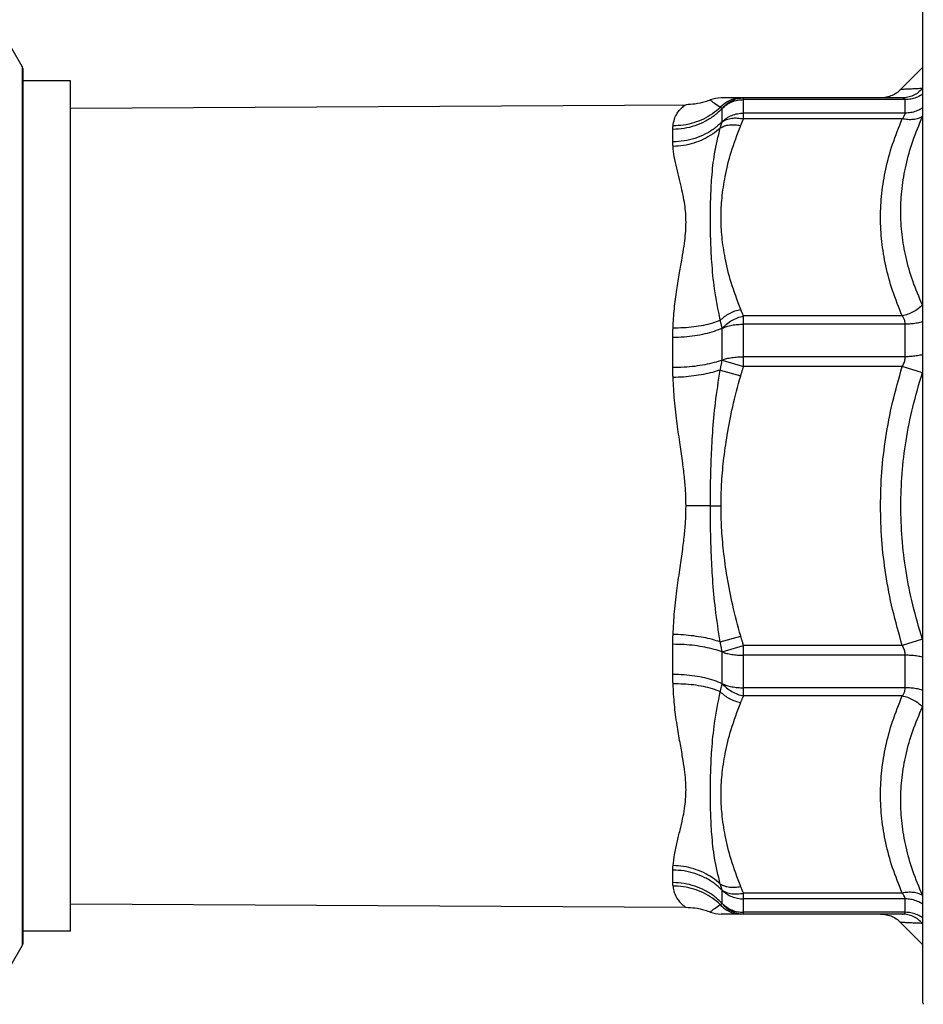
# Model space of a CAD drawing. Extents: x 111 to 413, y 0 to 287.
# Drawn here: x 258 to 281, y 14 to 40 of the extents above; entities that cross this region are included whole.
import ezdxf

# ---------------------------------------------------------------- set-up
doc = ezdxf.new("R2010")
doc.units = 0
doc.header["$LTSCALE"] = 10
doc.header["$MEASUREMENT"] = 0
doc.layers.get('0').update_dxf_attribs({"linetype": 'CONTINUOUS'})

msp = doc.modelspace()

# ---------------------------------------------------------------- linework, layer by layer
at = {"color": 7, "linetype": 'Continuous'}
for p, q in [((281.424, 14.078), (281.424, 40.126)), ((281.424, 38.604), (280.848, 38.028)), ((257.822, 15.957), (257.822, 38.247)), ((259.072, 38.247), (257.822, 38.247)), ((259.072, 15.957), (259.072, 38.247)), ((280.881, 37.802), (276.131, 37.802)), ((276.721, 37.252), (276.721, 37.802)), ((280.962, 37.756), (276.721, 37.756)), ((280.962, 37.403), (280.962, 37.756)), ((259.072, 37.529), (275.213, 37.623)), ((276.162, 37.176), (276.162, 37.522)), ((280.962, 37.403), (276.721, 37.403)), ((280.881, 37.252), (276.721, 37.252)), ((274.87, 36.649), (274.87, 36.976)), ((276.721, 30.757), (276.721, 32.084)), ((280.881, 32.084), (276.721, 32.084)), ((276.162, 30.929), (276.162, 31.764)), ((280.962, 31.868), (276.721, 31.868)), ((280.962, 31.015), (280.962, 31.868)), ((274.87, 30.729), (274.87, 31.519)), ((280.962, 31.015), (276.721, 31.015)), ((276.162, 30.929), (276.721, 30.757)), ((280.881, 30.757), (276.721, 30.757)), ((281.411, 30.596), (280.881, 30.757)), ((276.111, 30.667), (276.646, 30.512)), ((275.853, 27.102), (275.213, 27.102)), ((275.853, 27.102), (276.131, 27.102)), ((276.111, 23.537), (276.646, 23.692)), ((281.411, 23.608), (280.881, 23.447)), ((274.87, 22.685), (274.87, 23.475)), ((276.162, 23.275), (276.721, 23.447)), ((276.162, 22.44), (276.162, 23.275)), ((276.721, 22.12), (276.721, 23.447)), ((280.881, 23.447), (276.721, 23.447)), ((280.962, 23.189), (276.721, 23.189)), ((280.962, 22.336), (280.962, 23.189)), ((280.962, 22.336), (276.721, 22.336)), ((280.881, 22.12), (276.721, 22.12)), ((274.87, 17.228), (274.87, 17.555)), ((276.162, 16.682), (276.162, 17.027)), ((276.721, 16.402), (276.721, 16.952)), ((280.881, 16.952), (276.721, 16.952)), ((280.962, 16.801), (276.721, 16.801)), ((280.962, 16.448), (280.962, 16.801)), ((259.072, 16.675), (275.211, 16.581)), ((280.881, 16.402), (276.131, 16.402)), ((280.962, 16.448), (276.721, 16.448)), ((281.424, 15.6), (280.848, 16.176)), ((259.072, 15.957), (257.822, 15.957))]:
    msp.add_line(p, q, dxfattribs=at)
at = {"linetype": 'Continuous'}
for p, q in [((257.809, 38.625), (257.101, 39.852)), ((257.809, 38.625), (257.809, 15.579)), ((257.822, 38.575), (257.809, 38.625)), ((257.822, 38.575), (257.822, 15.629)), ((257.809, 15.579), (257.101, 14.352)), ((257.822, 15.629), (257.809, 15.579))]:
    msp.add_line(p, q, dxfattribs=at)
at = {"color": 7, "linetype": 'Continuous'}
for centre, radius, start, end in [((276.131, 37.052), 0.75, 90, 111.805), ((276.131, 17.152), 0.75, 248.195, 270), ((281.524, 14.079), 0.1, 180, 205.0001)]:
    msp.add_arc(centre, radius, start, end, dxfattribs=at)
for points, knots in [([(280.833, 38.013), (280.807, 37.99), (280.742, 37.932), (280.619, 37.863), (280.469, 37.811), (280.364, 37.805), (280.311, 37.802)], [0, 0, 0, 0, 0.1048412, 0.2619424, 0.4190424, 0.5761414, 0.5761414, 0.5761414, 0.5761414]), ([(281.411, 38.047), (281.363, 38.045), (281.268, 38.041), (281.13, 38.035), (281.008, 38.029), (280.916, 38.025), (280.866, 38.023), (280.849, 38.022)], [0, 0, 0, 0, 0.1430037, 0.2868295, 0.4144461, 0.5103764, 0.5624866, 0.5624866, 0.5624866, 0.5624866]), ([(281.411, 38.047), (281.375, 38.01), (281.304, 37.938), (281.173, 37.862), (281.03, 37.811), (280.93, 37.805), (280.881, 37.802)], [0, 0, 0, 0, 0.1519452, 0.3025637, 0.4521398, 0.6011432, 0.6011432, 0.6011432, 0.6011432]), ([(275.853, 37.748), (275.806, 37.731), (275.675, 37.683), (275.46, 37.635), (275.291, 37.627), (275.213, 37.623)], [0, 0, 0, 0, 0.1479, 0.4200264, 0.6553183, 0.6553183, 0.6553183, 0.6553183]), ([(276.111, 37.554), (276.061, 37.587), (275.985, 37.638), (275.902, 37.702), (275.867, 37.734), (275.855, 37.746), (275.853, 37.748)], [0, 0, 0, 0, 0.1809968, 0.2731457, 0.3132537, 0.323806, 0.323806, 0.323806, 0.323806]), ([(276.111, 37.554), (276.147, 37.591), (276.218, 37.664), (276.351, 37.741), (276.495, 37.792), (276.596, 37.799), (276.646, 37.802)], [0, 0, 0, 0, 0.1533347, 0.3054286, 0.4565458, 0.6071258, 0.6071258, 0.6071258, 0.6071258]), ([(276.162, 37.522), (276.198, 37.563), (276.27, 37.645), (276.408, 37.733), (276.543, 37.784), (276.632, 37.795), (276.667, 37.8)], [0, 0, 0, 0, 0.1634671, 0.325317, 0.4858605, 0.5925749, 0.5925749, 0.5925749, 0.5925749]), ([(276.162, 37.522), (276.2, 37.557), (276.275, 37.627), (276.413, 37.699), (276.563, 37.747), (276.668, 37.753), (276.721, 37.756)], [0, 0, 0, 0, 0.1529055, 0.3077046, 0.4639687, 0.6210296, 0.6210296, 0.6210296, 0.6210296]), ([(280.962, 37.756), (280.961, 37.762), (280.96, 37.774), (280.946, 37.788), (280.928, 37.797), (280.906, 37.801), (280.89, 37.802), (280.881, 37.802)], [0, 0, 0, 0, 0.0184534, 0.0355597, 0.0547188, 0.0773974, 0.1039036, 0.1039036, 0.1039036, 0.1039036]), ([(281.425, 37.906), (281.409, 37.895), (281.354, 37.857), (281.25, 37.806), (281.109, 37.764), (281.011, 37.759), (280.962, 37.756)], [0, 0, 0, 0, 0.0560227, 0.2010935, 0.3473808, 0.4943223, 0.4943223, 0.4943223, 0.4943223]), ([(276.162, 37.522), (276.094, 37.457), (275.956, 37.326), (275.71, 37.175), (275.444, 37.063), (275.161, 36.991), (274.967, 36.981), (274.87, 36.976)], [0, 0, 0, 0, 0.283322, 0.569435, 0.858022, 1.148427, 1.439808, 1.439808, 1.439808, 1.439808]), ([(274.873, 37.068), (274.882, 37.128), (274.9, 37.244), (274.969, 37.389), (275.048, 37.491), (275.116, 37.556), (275.167, 37.594), (275.197, 37.613), (275.21, 37.621), (275.213, 37.623)], [0, 0, 0, 0, 0.1835934, 0.3497477, 0.4757194, 0.568483, 0.630628, 0.6650602, 0.6759062, 0.6759062, 0.6759062, 0.6759062]), ([(276.111, 37.554), (276.043, 37.495), (275.908, 37.377), (275.671, 37.241), (275.417, 37.142), (275.148, 37.079), (274.965, 37.071), (274.873, 37.068)], [0, 0, 0, 0, 0.268463, 0.539257, 0.812082, 1.086514, 1.361978, 1.361978, 1.361978, 1.361978]), ([(276.162, 37.522), (276.16, 37.523), (276.156, 37.526), (276.149, 37.529), (276.143, 37.533), (276.136, 37.537), (276.13, 37.541), (276.124, 37.545), (276.117, 37.549), (276.113, 37.552), (276.111, 37.554)], [0, 0, 0, 0, 0.00725551, 0.01460688, 0.02205841, 0.02960678, 0.03723785, 0.04493297, 0.05266561, 0.06042612, 0.06042612, 0.06042612, 0.06042612]), ([(281.425, 37.548), (281.409, 37.537), (281.354, 37.5), (281.249, 37.451), (281.108, 37.41), (281.011, 37.405), (280.962, 37.403)], [0, 0, 0, 0, 0.0554346, 0.1995507, 0.3454799, 0.492381, 0.492381, 0.492381, 0.492381]), ([(276.162, 37.176), (276.093, 37.113), (275.955, 36.986), (275.71, 36.841), (275.443, 36.732), (275.161, 36.663), (274.967, 36.653), (274.87, 36.649)], [0, 0, 0, 0, 0.279227, 0.562689, 0.84985, 1.139717, 1.431033, 1.431033, 1.431033, 1.431033]), ([(276.111, 37.014), (276.113, 37.021), (276.117, 37.034), (276.123, 37.054), (276.129, 37.075), (276.135, 37.095), (276.142, 37.115), (276.149, 37.136), (276.155, 37.156), (276.16, 37.17), (276.162, 37.176)], [0, 0, 0, 0, 0.0211987, 0.0423902, 0.0636167, 0.0848973, 0.1062366, 0.1276243, 0.1490803, 0.1706234, 0.1706234, 0.1706234, 0.1706234]), ([(276.162, 37.176), (276.2, 37.21), (276.276, 37.278), (276.414, 37.348), (276.564, 37.394), (276.668, 37.4), (276.721, 37.403)], [0, 0, 0, 0, 0.1508055, 0.3044494, 0.4602771, 0.6172875, 0.6172875, 0.6172875, 0.6172875]), ([(276.162, 37.176), (276.199, 37.198), (276.276, 37.243), (276.414, 37.273), (276.565, 37.279), (276.668, 37.262), (276.721, 37.252)], [0, 0, 0, 0, 0.1275518, 0.266972, 0.4179216, 0.5780957, 0.5780957, 0.5780957, 0.5780957]), ([(276.646, 37.079), (276.649, 37.086), (276.655, 37.1), (276.664, 37.121), (276.673, 37.142), (276.682, 37.164), (276.691, 37.186), (276.701, 37.208), (276.711, 37.23), (276.717, 37.245), (276.721, 37.252)], [0, 0, 0, 0, 0.0226623, 0.045459, 0.0686545, 0.0921936, 0.1160071, 0.1400562, 0.1643103, 0.18874, 0.18874, 0.18874, 0.18874]), ([(280.881, 32.084), (280.792, 32.304), (280.62, 32.733), (280.443, 33.388), (280.335, 34.031), (280.3, 34.668), (280.335, 35.305), (280.443, 35.948), (280.62, 36.603), (280.792, 37.032), (280.881, 37.252)], [0, 0, 0, 0, 0.711876, 1.38623, 2.031735, 2.663844, 3.295955, 3.941476, 4.615869, 5.327515, 5.327515, 5.327515, 5.327515]), ([(281.411, 32.371), (281.323, 32.579), (281.15, 32.985), (280.973, 33.606), (280.865, 34.217), (280.83, 34.824), (280.866, 35.433), (280.973, 36.051), (281.151, 36.683), (281.323, 37.098), (281.411, 37.311)], [0, 0, 0, 0, 0.67892, 1.32054, 1.93427, 2.536185, 3.140367, 3.76078, 4.413191, 5.106169, 5.106169, 5.106169, 5.106169]), ([(280.881, 37.252), (280.897, 37.272), (280.924, 37.306), (280.954, 37.357), (280.959, 37.389), (280.962, 37.403)], [0, 0, 0, 0, 0.076422, 0.1327432, 0.1732985, 0.1732985, 0.1732985, 0.1732985]), ([(281.411, 37.311), (281.375, 37.293), (281.299, 37.255), (281.168, 37.231), (281.026, 37.227), (280.93, 37.244), (280.881, 37.252)], [0, 0, 0, 0, 0.1216429, 0.2536657, 0.3954481, 0.5449749, 0.5449749, 0.5449749, 0.5449749]), ([(274.87, 36.976), (274.87, 36.981), (274.87, 36.992), (274.87, 37.007), (274.87, 37.022), (274.871, 37.037), (274.871, 37.052), (274.872, 37.063), (274.873, 37.068)], [0, 0, 0, 0, 0.01547624, 0.03072228, 0.04583098, 0.06091929, 0.07613197, 0.09162768, 0.09162768, 0.09162768, 0.09162768]), ([(276.111, 37.014), (276.043, 36.957), (275.907, 36.841), (275.67, 36.709), (275.416, 36.61), (275.148, 36.546), (274.965, 36.535), (274.873, 36.53)], [0, 0, 0, 0, 0.265368, 0.534728, 0.807368, 1.082219, 1.35802, 1.35802, 1.35802, 1.35802]), ([(276.111, 31.972), (276.056, 32.246), (275.955, 32.752), (275.887, 33.466), (275.857, 34.078), (275.85, 34.628), (275.857, 35.165), (275.886, 35.734), (275.951, 36.361), (276.056, 36.789), (276.111, 37.014)], [0, 0, 0, 0, 0.838734, 1.546394, 2.149301, 2.677689, 3.195415, 3.760467, 4.387405, 5.080981, 5.080981, 5.080981, 5.080981]), ([(276.111, 37.014), (276.148, 37.033), (276.224, 37.072), (276.356, 37.097), (276.499, 37.103), (276.596, 37.087), (276.646, 37.079)], [0, 0, 0, 0, 0.1230352, 0.256512, 0.3997476, 0.5506529, 0.5506529, 0.5506529, 0.5506529]), ([(276.646, 32.257), (276.557, 32.491), (276.392, 32.929), (276.236, 33.569), (276.149, 34.14), (276.123, 34.669), (276.149, 35.199), (276.236, 35.77), (276.393, 36.409), (276.558, 36.846), (276.646, 37.079)], [0, 0, 0, 0, 0.75018, 1.402666, 1.971934, 2.48104, 2.990297, 3.56007, 4.211928, 4.959273, 4.959273, 4.959273, 4.959273]), ([(274.873, 36.53), (274.872, 36.537), (274.871, 36.551), (274.871, 36.571), (274.87, 36.591), (274.87, 36.61), (274.87, 36.63), (274.87, 36.642), (274.87, 36.649)], [0, 0, 0, 0, 0.0210561, 0.0412077, 0.0609701, 0.0805257, 0.0998443, 0.1189093, 0.1189093, 0.1189093, 0.1189093]), ([(274.873, 31.768), (274.882, 31.937), (274.9, 32.274), (274.963, 32.758), (275.036, 33.198), (275.106, 33.576), (275.16, 33.898), (275.196, 34.175), (275.213, 34.424), (275.213, 34.658), (275.196, 34.89), (275.16, 35.133), (275.107, 35.391), (275.039, 35.67), (274.967, 35.961), (274.903, 36.249), (274.882, 36.44), (274.873, 36.53)], [0, 0, 0, 0, 0.507875, 1.012332, 1.463573, 1.844651, 2.167113, 2.441016, 2.684301, 2.914059, 3.142553, 3.383582, 3.647559, 3.934638, 4.243106, 4.549236, 4.818964, 4.818964, 4.818964, 4.818964]), ([(281.411, 32.371), (281.375, 32.337), (281.301, 32.269), (281.171, 32.188), (281.031, 32.123), (280.931, 32.097), (280.881, 32.084)], [0, 0, 0, 0, 0.1476473, 0.3009712, 0.4565987, 0.610915, 0.610915, 0.610915, 0.610915]), ([(276.111, 31.972), (276.147, 32.005), (276.221, 32.074), (276.352, 32.154), (276.494, 32.219), (276.596, 32.244), (276.646, 32.257)], [0, 0, 0, 0, 0.148174, 0.3022943, 0.4589708, 0.6145394, 0.6145394, 0.6145394, 0.6145394]), ([(276.162, 31.764), (276.199, 31.801), (276.274, 31.878), (276.41, 31.968), (276.56, 32.041), (276.667, 32.069), (276.721, 32.084)], [0, 0, 0, 0, 0.1566065, 0.3204907, 0.4875636, 0.653348, 0.653348, 0.653348, 0.653348]), ([(276.721, 32.084), (276.717, 32.092), (276.709, 32.109), (276.698, 32.135), (276.687, 32.16), (276.677, 32.184), (276.666, 32.209), (276.656, 32.233), (276.649, 32.249), (276.646, 32.257)], [0, 0, 0, 0, 0.0279036, 0.0555742, 0.0829662, 0.1100348, 0.1366917, 0.1628503, 0.1887391, 0.1887391, 0.1887391, 0.1887391]), ([(280.962, 31.868), (280.96, 31.893), (280.957, 31.944), (280.929, 32.019), (280.897, 32.062), (280.881, 32.084)], [0, 0, 0, 0, 0.0747831, 0.1518933, 0.2345988, 0.2345988, 0.2345988, 0.2345988]), ([(274.87, 31.519), (274.87, 31.533), (274.87, 31.56), (274.87, 31.601), (274.87, 31.643), (274.871, 31.684), (274.871, 31.726), (274.872, 31.754), (274.873, 31.768)], [0, 0, 0, 0, 0.0408297, 0.0819195, 0.1231476, 0.164411, 0.2059248, 0.2483411, 0.2483411, 0.2483411, 0.2483411]), ([(276.162, 31.764), (276.092, 31.734), (275.944, 31.672), (275.702, 31.607), (275.438, 31.557), (275.158, 31.526), (274.966, 31.522), (274.87, 31.519)], [0, 0, 0, 0, 0.228154, 0.47984, 0.750394, 1.034108, 1.324669, 1.324669, 1.324669, 1.324669]), ([(276.111, 31.972), (276.042, 31.945), (275.898, 31.889), (275.664, 31.833), (275.412, 31.791), (275.145, 31.768), (274.964, 31.768), (274.873, 31.768)], [0, 0, 0, 0, 0.221266, 0.462596, 0.719962, 0.98864, 1.263421, 1.263421, 1.263421, 1.263421]), ([(276.162, 31.764), (276.16, 31.774), (276.154, 31.793), (276.147, 31.823), (276.139, 31.852), (276.132, 31.882), (276.124, 31.911), (276.117, 31.941), (276.113, 31.962), (276.111, 31.972)], [0, 0, 0, 0, 0.0306306, 0.0611088, 0.0915477, 0.1220082, 0.1525426, 0.1832463, 0.2143487, 0.2143487, 0.2143487, 0.2143487]), ([(276.162, 31.764), (276.201, 31.779), (276.282, 31.813), (276.418, 31.844), (276.566, 31.865), (276.668, 31.867), (276.721, 31.868)], [0, 0, 0, 0, 0.1247258, 0.2646976, 0.4155238, 0.5719751, 0.5719751, 0.5719751, 0.5719751]), ([(281.424, 31.935), (281.409, 31.931), (281.351, 31.913), (281.246, 31.89), (281.107, 31.872), (281.01, 31.869), (280.962, 31.868)], [0, 0, 0, 0, 0.0483211, 0.1812128, 0.3230444, 0.4694867, 0.4694867, 0.4694867, 0.4694867]), ([(276.162, 30.929), (276.201, 30.942), (276.283, 30.97), (276.418, 30.995), (276.566, 31.012), (276.668, 31.014), (276.721, 31.015)], [0, 0, 0, 0, 0.1221398, 0.2608329, 0.4112069, 0.5676076, 0.5676076, 0.5676076, 0.5676076]), ([(280.881, 30.757), (280.89, 30.773), (280.908, 30.804), (280.93, 30.855), (280.948, 30.907), (280.959, 30.96), (280.961, 30.997), (280.962, 31.015)], [0, 0, 0, 0, 0.0551989, 0.1099189, 0.1643975, 0.2189891, 0.2741944, 0.2741944, 0.2741944, 0.2741944]), ([(281.424, 31.07), (281.409, 31.067), (281.351, 31.052), (281.246, 31.033), (281.106, 31.018), (281.01, 31.016), (280.962, 31.015)], [0, 0, 0, 0, 0.0476374, 0.1794861, 0.3209484, 0.4673505, 0.4673505, 0.4673505, 0.4673505]), ([(276.162, 30.929), (276.092, 30.905), (275.943, 30.854), (275.701, 30.801), (275.438, 30.76), (275.158, 30.734), (274.966, 30.731), (274.87, 30.729)], [0, 0, 0, 0, 0.223057, 0.471725, 0.740754, 1.023915, 1.314408, 1.314408, 1.314408, 1.314408]), ([(274.873, 30.469), (274.872, 30.484), (274.871, 30.514), (274.871, 30.558), (274.87, 30.601), (274.87, 30.644), (274.87, 30.687), (274.87, 30.715), (274.87, 30.729)], [0, 0, 0, 0, 0.0453889, 0.0893532, 0.1323741, 0.1748831, 0.2172211, 0.2596489, 0.2596489, 0.2596489, 0.2596489]), ([(276.111, 30.667), (276.113, 30.681), (276.118, 30.708), (276.125, 30.747), (276.133, 30.786), (276.14, 30.823), (276.148, 30.859), (276.155, 30.895), (276.16, 30.918), (276.162, 30.929)], [0, 0, 0, 0, 0.0415624, 0.0817655, 0.1208089, 0.1587762, 0.1957586, 0.2318583, 0.2672417, 0.2672417, 0.2672417, 0.2672417]), ([(276.646, 30.512), (276.65, 30.524), (276.657, 30.548), (276.667, 30.584), (276.678, 30.619), (276.689, 30.655), (276.7, 30.689), (276.71, 30.723), (276.717, 30.746), (276.721, 30.757)], [0, 0, 0, 0, 0.0380779, 0.0756203, 0.1128348, 0.1496083, 0.1858377, 0.2214371, 0.2563302, 0.2563302, 0.2563302, 0.2563302]), ([(280.312, 27.102), (280.318, 27.399), (280.332, 27.999), (280.443, 28.906), (280.618, 29.831), (280.792, 30.444), (280.881, 30.757)], [0, 0, 0, 0, 0.889577, 1.800392, 2.737193, 3.711674, 3.711674, 3.711674, 3.711674]), ([(276.111, 30.667), (276.042, 30.645), (275.897, 30.599), (275.664, 30.548), (275.411, 30.508), (275.146, 30.48), (274.964, 30.473), (274.873, 30.469)], [0, 0, 0, 0, 0.21744, 0.457153, 0.714315, 0.983414, 1.258524, 1.258524, 1.258524, 1.258524]), ([(275.213, 27.102), (275.211, 27.215), (275.207, 27.453), (275.176, 27.829), (275.125, 28.251), (275.055, 28.731), (274.976, 29.278), (274.904, 29.864), (274.883, 30.271), (274.873, 30.469)], [0, 0, 0, 0, 0.340312, 0.711381, 1.132577, 1.616306, 2.165919, 2.790329, 3.386811, 3.386811, 3.386811, 3.386811]), ([(275.853, 27.102), (275.853, 27.294), (275.855, 27.7), (275.872, 28.341), (275.909, 29.051), (275.978, 29.836), (276.065, 30.38), (276.111, 30.667)], [0, 0, 0, 0, 0.576077, 1.217135, 1.925337, 2.707203, 3.579118, 3.579118, 3.579118, 3.579118]), ([(276.131, 27.102), (276.134, 27.289), (276.14, 27.683), (276.194, 28.305), (276.29, 28.986), (276.434, 29.731), (276.573, 30.243), (276.646, 30.512)], [0, 0, 0, 0, 0.560559, 1.183419, 1.869362, 2.623422, 3.458939, 3.458939, 3.458939, 3.458939]), ([(280.842, 27.102), (280.849, 27.385), (280.862, 27.958), (280.973, 28.824), (281.148, 29.709), (281.322, 30.296), (281.411, 30.596)], [0, 0, 0, 0, 0.848428, 1.718606, 2.616057, 3.552871, 3.552871, 3.552871, 3.552871]), ([(274.873, 23.735), (274.883, 23.934), (274.904, 24.34), (274.976, 24.926), (275.055, 25.47), (275.125, 25.948), (275.176, 26.37), (275.207, 26.748), (275.211, 26.988), (275.213, 27.102)], [0, 0, 0, 0, 0.598279, 1.220586, 1.767899, 2.248235, 2.669543, 3.043554, 3.38681, 3.38681, 3.38681, 3.38681]), ([(276.111, 23.537), (276.065, 23.825), (275.978, 24.37), (275.909, 25.156), (275.872, 25.864), (275.855, 26.505), (275.853, 26.91), (275.853, 27.102)], [0, 0, 0, 0, 0.874258, 1.656685, 2.363872, 3.003531, 3.579063, 3.579063, 3.579063, 3.579063]), ([(276.646, 23.692), (276.573, 23.962), (276.434, 24.475), (276.289, 25.22), (276.194, 25.901), (276.14, 26.521), (276.134, 26.915), (276.131, 27.102)], [0, 0, 0, 0, 0.83783, 1.592445, 2.277409, 2.898914, 3.458951, 3.458951, 3.458951, 3.458951]), ([(280.881, 23.447), (280.792, 23.76), (280.618, 24.373), (280.443, 25.298), (280.332, 26.205), (280.318, 26.805), (280.312, 27.102)], [0, 0, 0, 0, 0.974603, 1.911378, 2.822169, 3.711674, 3.711674, 3.711674, 3.711674]), ([(281.411, 23.608), (281.322, 23.908), (281.148, 24.495), (280.973, 25.38), (280.862, 26.246), (280.849, 26.819), (280.842, 27.102)], [0, 0, 0, 0, 0.936873, 1.83431, 2.704482, 3.552871, 3.552871, 3.552871, 3.552871]), ([(274.87, 23.475), (274.87, 23.489), (274.87, 23.518), (274.87, 23.56), (274.87, 23.603), (274.871, 23.647), (274.871, 23.69), (274.872, 23.72), (274.873, 23.735)], [0, 0, 0, 0, 0.0425168, 0.0851996, 0.1280814, 0.1713158, 0.2151141, 0.2596489, 0.2596489, 0.2596489, 0.2596489]), ([(276.111, 23.537), (276.042, 23.559), (275.897, 23.605), (275.664, 23.656), (275.411, 23.696), (275.146, 23.724), (274.964, 23.731), (274.873, 23.735)], [0, 0, 0, 0, 0.217331, 0.457046, 0.714211, 0.983313, 1.258426, 1.258426, 1.258426, 1.258426]), ([(276.162, 23.275), (276.16, 23.287), (276.154, 23.312), (276.147, 23.349), (276.139, 23.387), (276.132, 23.424), (276.124, 23.461), (276.117, 23.499), (276.113, 23.524), (276.111, 23.537)], [0, 0, 0, 0, 0.0382588, 0.0763445, 0.114368, 0.1523925, 0.1904604, 0.2286633, 0.2672535, 0.2672535, 0.2672535, 0.2672535]), ([(276.721, 23.447), (276.717, 23.459), (276.709, 23.483), (276.698, 23.519), (276.687, 23.555), (276.677, 23.59), (276.666, 23.624), (276.656, 23.658), (276.649, 23.681), (276.646, 23.692)], [0, 0, 0, 0, 0.0378472, 0.0753831, 0.1125497, 0.1492919, 0.1854974, 0.2210583, 0.2563225, 0.2563225, 0.2563225, 0.2563225]), ([(276.162, 23.275), (276.092, 23.299), (275.943, 23.35), (275.701, 23.403), (275.438, 23.444), (275.158, 23.47), (274.966, 23.473), (274.87, 23.475)], [0, 0, 0, 0, 0.223051, 0.471719, 0.74075, 1.023913, 1.314407, 1.314407, 1.314407, 1.314407]), ([(276.162, 23.275), (276.201, 23.262), (276.283, 23.234), (276.418, 23.209), (276.566, 23.192), (276.668, 23.19), (276.721, 23.189)], [0, 0, 0, 0, 0.1221375, 0.2608302, 0.4112043, 0.5676058, 0.5676058, 0.5676058, 0.5676058]), ([(280.962, 23.189), (280.961, 23.207), (280.959, 23.244), (280.947, 23.298), (280.93, 23.35), (280.908, 23.4), (280.89, 23.431), (280.881, 23.447)], [0, 0, 0, 0, 0.0558065, 0.1107262, 0.1652336, 0.2196516, 0.2741941, 0.2741941, 0.2741941, 0.2741941]), ([(281.424, 23.133), (281.409, 23.137), (281.351, 23.152), (281.246, 23.171), (281.106, 23.186), (281.01, 23.188), (280.962, 23.189)], [0, 0, 0, 0, 0.0476376, 0.1794865, 0.3209487, 0.4673505, 0.4673505, 0.4673505, 0.4673505]), ([(276.162, 22.44), (276.092, 22.47), (275.944, 22.532), (275.702, 22.597), (275.438, 22.647), (275.158, 22.678), (274.966, 22.682), (274.87, 22.685)], [0, 0, 0, 0, 0.228158, 0.479843, 0.750396, 1.034109, 1.324668, 1.324668, 1.324668, 1.324668]), ([(274.873, 22.436), (274.872, 22.451), (274.871, 22.479), (274.871, 22.521), (274.87, 22.562), (274.87, 22.603), (274.87, 22.644), (274.87, 22.671), (274.87, 22.685)], [0, 0, 0, 0, 0.0431046, 0.0849283, 0.1259257, 0.166682, 0.2075364, 0.2483411, 0.2483411, 0.2483411, 0.2483411]), ([(274.873, 17.674), (274.883, 17.771), (274.906, 17.977), (274.978, 18.286), (275.055, 18.597), (275.125, 18.891), (275.176, 19.161), (275.206, 19.416), (275.216, 19.665), (275.206, 19.923), (275.174, 20.207), (275.122, 20.535), (275.051, 20.924), (274.972, 21.384), (274.902, 21.896), (274.883, 22.255), (274.873, 22.436)], [0, 0, 0, 0, 0.290835, 0.622151, 0.951204, 1.252507, 1.526798, 1.777304, 2.021498, 2.273997, 2.551256, 2.877949, 3.268753, 3.739501, 4.275474, 4.818883, 4.818883, 4.818883, 4.818883]), ([(276.111, 22.232), (276.042, 22.259), (275.898, 22.315), (275.664, 22.371), (275.412, 22.413), (275.145, 22.436), (274.964, 22.436), (274.873, 22.436)], [0, 0, 0, 0, 0.22137, 0.462698, 0.720062, 0.988737, 1.263515, 1.263515, 1.263515, 1.263515]), ([(276.111, 17.19), (276.056, 17.416), (275.951, 17.845), (275.886, 18.473), (275.857, 19.042), (275.85, 19.579), (275.857, 20.129), (275.887, 20.741), (275.956, 21.454), (276.056, 21.959), (276.111, 22.232)], [0, 0, 0, 0, 0.696202, 1.323844, 1.888484, 2.406122, 2.934726, 3.538241, 4.245313, 5.080973, 5.080973, 5.080973, 5.080973]), ([(276.111, 22.232), (276.113, 22.243), (276.118, 22.265), (276.125, 22.296), (276.133, 22.327), (276.14, 22.356), (276.148, 22.385), (276.155, 22.413), (276.16, 22.431), (276.162, 22.44)], [0, 0, 0, 0, 0.0334817, 0.0657824, 0.0970958, 0.1275065, 0.1571068, 0.1859988, 0.2143399, 0.2143399, 0.2143399, 0.2143399]), ([(276.111, 22.232), (276.147, 22.199), (276.221, 22.13), (276.353, 22.05), (276.495, 21.985), (276.596, 21.96), (276.646, 21.947)], [0, 0, 0, 0, 0.1481347, 0.3022185, 0.4588652, 0.6144142, 0.6144142, 0.6144142, 0.6144142]), ([(276.162, 22.44), (276.201, 22.425), (276.282, 22.391), (276.418, 22.36), (276.566, 22.339), (276.668, 22.337), (276.721, 22.336)], [0, 0, 0, 0, 0.1247243, 0.2646964, 0.4155225, 0.571973, 0.571973, 0.571973, 0.571973]), ([(276.162, 22.44), (276.199, 22.403), (276.274, 22.326), (276.41, 22.236), (276.56, 22.163), (276.667, 22.135), (276.721, 22.12)], [0, 0, 0, 0, 0.156613, 0.3205042, 0.4875839, 0.6533739, 0.6533739, 0.6533739, 0.6533739]), ([(280.881, 22.12), (280.897, 22.142), (280.929, 22.185), (280.957, 22.26), (280.96, 22.311), (280.962, 22.336)], [0, 0, 0, 0, 0.0826573, 0.1595789, 0.2345967, 0.2345967, 0.2345967, 0.2345967]), ([(281.424, 22.269), (281.409, 22.273), (281.351, 22.291), (281.246, 22.314), (281.107, 22.332), (281.01, 22.335), (280.962, 22.336)], [0, 0, 0, 0, 0.0483206, 0.1812121, 0.3230439, 0.4694867, 0.4694867, 0.4694867, 0.4694867]), ([(276.646, 17.125), (276.557, 17.359), (276.392, 17.797), (276.236, 18.437), (276.149, 19.008), (276.123, 19.537), (276.149, 20.067), (276.236, 20.638), (276.393, 21.277), (276.558, 21.714), (276.646, 21.947)], [0, 0, 0, 0, 0.750165, 1.402649, 1.971919, 2.481026, 2.990284, 3.560058, 4.211918, 4.959267, 4.959267, 4.959267, 4.959267]), ([(276.646, 21.947), (276.65, 21.955), (276.657, 21.973), (276.667, 21.998), (276.678, 22.023), (276.689, 22.048), (276.7, 22.073), (276.71, 22.097), (276.717, 22.112), (276.721, 22.12)], [0, 0, 0, 0, 0.0279526, 0.0555706, 0.0829727, 0.1100664, 0.1367693, 0.1630136, 0.188741, 0.188741, 0.188741, 0.188741]), ([(280.881, 16.952), (280.792, 17.172), (280.62, 17.601), (280.443, 18.256), (280.335, 18.899), (280.3, 19.536), (280.335, 20.173), (280.443, 20.816), (280.62, 21.471), (280.792, 21.9), (280.881, 22.12)], [0, 0, 0, 0, 0.711716, 1.386126, 2.031634, 2.663744, 3.295853, 3.94137, 4.615707, 5.327515, 5.327515, 5.327515, 5.327515]), ([(281.411, 21.833), (281.375, 21.867), (281.301, 21.935), (281.171, 22.016), (281.031, 22.081), (280.931, 22.107), (280.881, 22.12)], [0, 0, 0, 0, 0.1476472, 0.3009709, 0.4565982, 0.6109145, 0.6109145, 0.6109145, 0.6109145]), ([(281.411, 16.893), (281.323, 17.106), (281.151, 17.521), (280.973, 18.153), (280.866, 18.771), (280.83, 19.38), (280.865, 19.987), (280.973, 20.598), (281.15, 21.219), (281.323, 21.625), (281.411, 21.833)], [0, 0, 0, 0, 0.692997, 1.345423, 1.965823, 2.570003, 3.171919, 3.785661, 4.427266, 5.106169, 5.106169, 5.106169, 5.106169]), ([(274.87, 17.555), (274.87, 17.562), (274.87, 17.574), (274.87, 17.594), (274.87, 17.613), (274.871, 17.633), (274.871, 17.653), (274.872, 17.667), (274.873, 17.674)], [0, 0, 0, 0, 0.0190299, 0.0383013, 0.0576912, 0.0773343, 0.0975951, 0.1189093, 0.1189093, 0.1189093, 0.1189093]), ([(276.162, 17.027), (276.093, 17.091), (275.955, 17.218), (275.71, 17.363), (275.443, 17.472), (275.161, 17.541), (274.967, 17.551), (274.87, 17.555)], [0, 0, 0, 0, 0.279231, 0.562693, 0.849852, 1.139718, 1.431033, 1.431033, 1.431033, 1.431033]), ([(276.111, 17.19), (276.043, 17.247), (275.907, 17.363), (275.67, 17.495), (275.416, 17.594), (275.148, 17.658), (274.965, 17.669), (274.873, 17.674)], [0, 0, 0, 0, 0.265234, 0.534592, 0.807229, 1.082078, 1.357876, 1.357876, 1.357876, 1.357876]), ([(276.162, 16.682), (276.094, 16.747), (275.956, 16.878), (275.71, 17.029), (275.444, 17.141), (275.161, 17.213), (274.967, 17.223), (274.87, 17.228)], [0, 0, 0, 0, 0.283318, 0.569431, 0.858019, 1.148426, 1.439808, 1.439808, 1.439808, 1.439808]), ([(274.873, 17.136), (274.872, 17.141), (274.871, 17.151), (274.871, 17.167), (274.87, 17.182), (274.87, 17.197), (274.87, 17.212), (274.87, 17.223), (274.87, 17.228)], [0, 0, 0, 0, 0.01521579, 0.03036226, 0.04550865, 0.06073581, 0.07610359, 0.09162772, 0.09162772, 0.09162772, 0.09162772]), ([(276.111, 16.65), (276.043, 16.709), (275.908, 16.827), (275.671, 16.963), (275.417, 17.062), (275.148, 17.125), (274.965, 17.133), (274.873, 17.136)], [0, 0, 0, 0, 0.268605, 0.539402, 0.812229, 1.086664, 1.36213, 1.36213, 1.36213, 1.36213]), ([(274.873, 17.136), (274.881, 17.079), (274.897, 16.97), (274.96, 16.831), (275.033, 16.729), (275.1, 16.662), (275.153, 16.62), (275.188, 16.596), (275.205, 16.585), (275.211, 16.582)], [0, 0, 0, 0, 0.1723075, 0.3295568, 0.452648, 0.5460823, 0.6126782, 0.6541919, 0.6737178, 0.6737178, 0.6737178, 0.6737178]), ([(276.111, 17.19), (276.148, 17.172), (276.224, 17.132), (276.356, 17.107), (276.499, 17.101), (276.596, 17.117), (276.646, 17.125)], [0, 0, 0, 0, 0.1230051, 0.2564605, 0.3996889, 0.5506026, 0.5506026, 0.5506026, 0.5506026]), ([(276.162, 17.028), (276.16, 17.034), (276.156, 17.046), (276.149, 17.066), (276.143, 17.085), (276.136, 17.105), (276.13, 17.126), (276.123, 17.147), (276.117, 17.168), (276.113, 17.183), (276.111, 17.19)], [0, 0, 0, 0, 0.0198654, 0.0401116, 0.0607615, 0.0818354, 0.1033427, 0.1252988, 0.1477154, 0.1706698, 0.1706698, 0.1706698, 0.1706698]), ([(276.721, 16.952), (276.717, 16.958), (276.711, 16.972), (276.702, 16.993), (276.693, 17.015), (276.684, 17.036), (276.674, 17.058), (276.665, 17.08), (276.655, 17.102), (276.649, 17.117), (276.646, 17.125)], [0, 0, 0, 0, 0.0224983, 0.0453921, 0.0686439, 0.09221, 0.1160431, 0.1400809, 0.1642587, 0.1887448, 0.1887448, 0.1887448, 0.1887448]), ([(276.162, 17.028), (276.199, 17.006), (276.276, 16.961), (276.414, 16.931), (276.565, 16.925), (276.668, 16.942), (276.721, 16.952)], [0, 0, 0, 0, 0.1275565, 0.2669804, 0.4179336, 0.5781118, 0.5781118, 0.5781118, 0.5781118]), ([(276.162, 17.027), (276.2, 16.994), (276.276, 16.926), (276.414, 16.856), (276.564, 16.81), (276.668, 16.804), (276.721, 16.801)], [0, 0, 0, 0, 0.150805, 0.3044486, 0.4602764, 0.6172877, 0.6172877, 0.6172877, 0.6172877]), ([(281.411, 16.893), (281.375, 16.911), (281.299, 16.949), (281.168, 16.973), (281.026, 16.977), (280.93, 16.96), (280.881, 16.952)], [0, 0, 0, 0, 0.1216436, 0.2536668, 0.3954495, 0.5449765, 0.5449765, 0.5449765, 0.5449765]), ([(280.962, 16.801), (280.959, 16.815), (280.955, 16.847), (280.924, 16.897), (280.897, 16.932), (280.881, 16.952)], [0, 0, 0, 0, 0.0404133, 0.0968545, 0.1733011, 0.1733011, 0.1733011, 0.1733011]), ([(281.425, 16.656), (281.409, 16.666), (281.354, 16.704), (281.249, 16.753), (281.108, 16.794), (281.011, 16.799), (280.962, 16.801)], [0, 0, 0, 0, 0.0554352, 0.1995515, 0.3454804, 0.492381, 0.492381, 0.492381, 0.492381]), ([(275.213, 16.581), (275.291, 16.577), (275.46, 16.569), (275.675, 16.521), (275.806, 16.473), (275.853, 16.456)], [0, 0, 0, 0, 0.2352317, 0.5072844, 0.6553186, 0.6553186, 0.6553186, 0.6553186]), ([(275.853, 16.456), (275.855, 16.458), (275.867, 16.471), (275.902, 16.502), (275.985, 16.566), (276.061, 16.617), (276.111, 16.65)], [0, 0, 0, 0, 0.0106804, 0.0510147, 0.143342, 0.3238213, 0.3238213, 0.3238213, 0.3238213]), ([(276.111, 16.65), (276.113, 16.651), (276.117, 16.654), (276.123, 16.658), (276.129, 16.663), (276.135, 16.666), (276.142, 16.67), (276.149, 16.674), (276.155, 16.678), (276.16, 16.681), (276.162, 16.682)], [0, 0, 0, 0, 0.00716615, 0.01446676, 0.02189245, 0.02942868, 0.03706016, 0.04476917, 0.0525525, 0.06041282, 0.06041282, 0.06041282, 0.06041282]), ([(276.111, 16.65), (276.147, 16.613), (276.218, 16.54), (276.351, 16.463), (276.495, 16.411), (276.596, 16.405), (276.646, 16.402)], [0, 0, 0, 0, 0.1533188, 0.3054044, 0.4565196, 0.607101, 0.607101, 0.607101, 0.607101]), ([(276.162, 16.682), (276.2, 16.647), (276.275, 16.577), (276.413, 16.505), (276.563, 16.457), (276.668, 16.451), (276.721, 16.448)], [0, 0, 0, 0, 0.1529062, 0.3077057, 0.4639696, 0.6210297, 0.6210297, 0.6210297, 0.6210297]), ([(276.162, 16.682), (276.198, 16.641), (276.27, 16.559), (276.408, 16.471), (276.56, 16.413), (276.667, 16.406), (276.721, 16.402)], [0, 0, 0, 0, 0.1634608, 0.3253049, 0.4858436, 0.645654, 0.645654, 0.645654, 0.645654]), ([(280.311, 16.402), (280.364, 16.399), (280.469, 16.393), (280.619, 16.341), (280.742, 16.272), (280.807, 16.214), (280.833, 16.191)], [0, 0, 0, 0, 0.157099, 0.314199, 0.4713002, 0.5761414, 0.5761414, 0.5761414, 0.5761414]), ([(280.881, 16.402), (280.89, 16.402), (280.906, 16.403), (280.929, 16.407), (280.947, 16.416), (280.96, 16.43), (280.961, 16.442), (280.962, 16.448)], [0, 0, 0, 0, 0.0268026, 0.0495489, 0.0686425, 0.0856357, 0.1039072, 0.1039072, 0.1039072, 0.1039072]), ([(281.411, 16.157), (281.375, 16.193), (281.304, 16.266), (281.173, 16.342), (281.03, 16.393), (280.93, 16.399), (280.881, 16.402)], [0, 0, 0, 0, 0.1519452, 0.3025637, 0.4521398, 0.6011432, 0.6011432, 0.6011432, 0.6011432]), ([(281.425, 16.298), (281.409, 16.309), (281.354, 16.347), (281.25, 16.398), (281.109, 16.44), (281.011, 16.445), (280.962, 16.448)], [0, 0, 0, 0, 0.0560224, 0.2010931, 0.3473806, 0.4943223, 0.4943223, 0.4943223, 0.4943223]), ([(281.411, 16.157), (281.363, 16.159), (281.268, 16.163), (281.13, 16.169), (281.008, 16.175), (280.916, 16.179), (280.866, 16.181), (280.849, 16.182)], [0, 0, 0, 0, 0.1430037, 0.2868295, 0.4144461, 0.5103764, 0.5624866, 0.5624866, 0.5624866, 0.5624866])]:
    msp.add_open_spline(points, degree=3, knots=knots, dxfattribs=at)
for points in [[(280.842, 38.022), (280.839, 38.019), (280.836, 38.016), (280.833, 38.013)], [(281.424, 38.047), (281.42, 38.047), (281.415, 38.047), (281.411, 38.047)], [(276.667, 37.8), (276.685, 37.801), (276.703, 37.801), (276.72, 37.802)], [(281.411, 37.311), (281.416, 37.322), (281.42, 37.332), (281.425, 37.343)], [(281.425, 32.339), (281.42, 32.349), (281.416, 32.36), (281.411, 32.371)], [(281.411, 30.596), (281.415, 30.61), (281.42, 30.625), (281.424, 30.64)], [(281.424, 23.564), (281.42, 23.579), (281.415, 23.594), (281.411, 23.608)], [(281.411, 21.833), (281.416, 21.844), (281.42, 21.855), (281.425, 21.865)], [(281.425, 16.861), (281.42, 16.872), (281.416, 16.882), (281.411, 16.893)], [(280.833, 16.191), (280.836, 16.188), (280.839, 16.185), (280.842, 16.182)], [(281.411, 16.157), (281.415, 16.157), (281.42, 16.157), (281.424, 16.157)]]:
    msp.add_open_spline(points, degree=3, dxfattribs=at)

doc.saveas('drawing.dxf')
